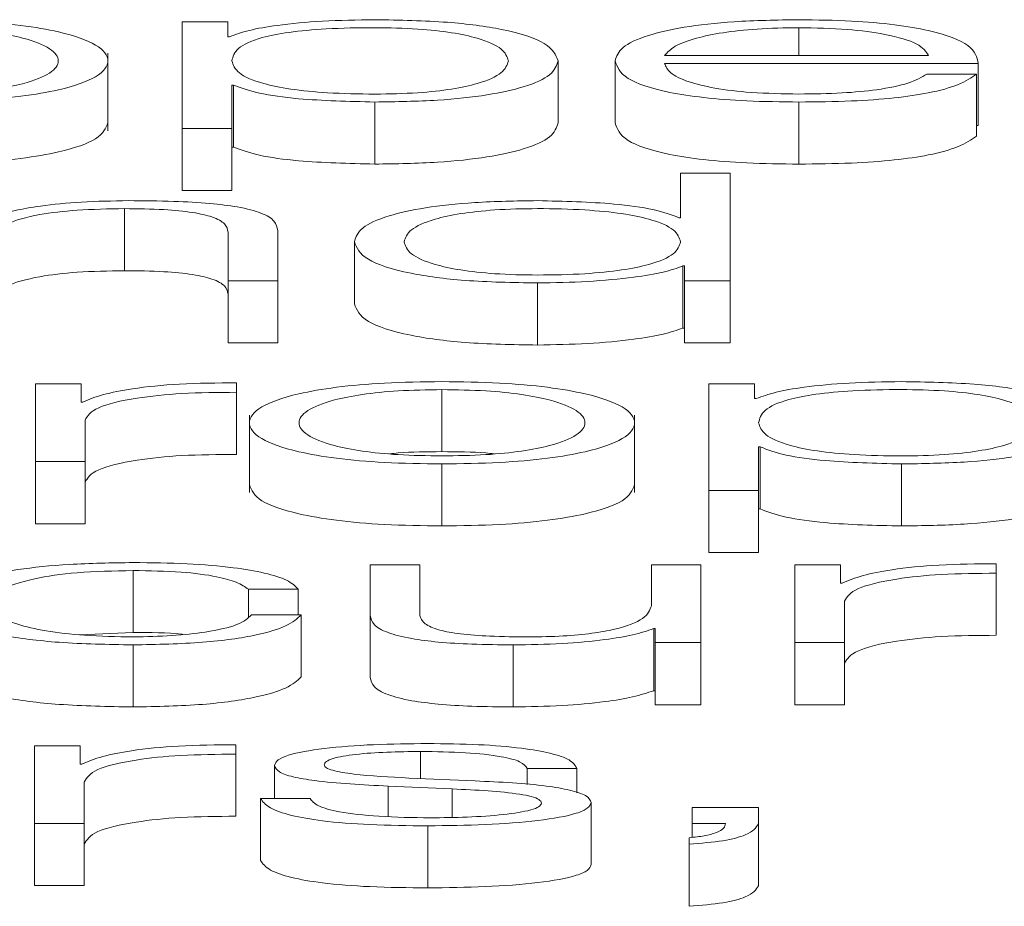
# Paper-space layout 'Sheet2' of a CAD drawing. Units: inches. Extents: x 3 to 217, y 4 to 168.
# Drawn here: x 66 to 66, y 151 to 151 of the extents above; entities that cross this region are included whole.
import ezdxf

# ---------------------------------------------------------------- set-up
doc = ezdxf.new("R2010")
doc.units = ezdxf.units.IN
doc.header["$MEASUREMENT"] = 0
doc.linetypes.add('SLD-Solid', pattern=[0])

psp = doc.layouts.new('Sheet2')

# ---------------------------------------------------------------- linework, layer by layer
at = {"color": 7, "linetype": 'SLD-Solid', "lineweight": 15, "ltscale": 20}
for p, q in [((66.01085084, 151.13024229), (66.00361479, 151.13024229)), ((66.00361479, 151.13024229), (66.00361479, 151.11338269)), ((66.01085084, 151.12790791), (66.01085084, 151.13024229)), ((66.10123035, 151.12933908), (66.10123035, 151.12494722)), ((66.01110177, 151.12790791), (66.01085084, 151.12790791)), ((65.99185535, 151.11304599), (65.99185535, 151.12531633)), ((66.06310372, 151.12408929), (66.06310372, 151.11427302)), ((66.07211658, 151.12409188), (66.07211658, 151.11427561)), ((66.07997655, 151.12494722), (66.12174494, 151.12494722)), ((66.07997655, 151.12368686), (66.12960491, 151.12368686)), ((66.12960491, 151.12368686), (66.12960491, 151.11387059)), ((66.12935399, 151.121993), (66.12149402, 151.121993)), ((66.12935399, 151.121993), (66.12935399, 151.11217673)), ((66.01147476, 151.12027327), (66.01172568, 151.12027327)), ((66.01147476, 151.11338269), (66.01147476, 151.12027327)), ((66.01172568, 151.12027327), (66.01172568, 151.110457)), ((66.03410524, 151.11758044), (66.03410524, 151.10776417)), ((66.10123035, 151.11758044), (66.10123035, 151.10776417)), ((66.00361479, 151.11338269), (66.01147476, 151.11338269)), ((66.00361479, 151.11338269), (66.00361479, 151.10356641)), ((66.01147476, 151.11338269), (66.01147476, 151.10356641)), ((66.12935399, 151.11387059), (66.12960491, 151.11387059)), ((66.01147476, 151.110457), (66.01172568, 151.110457)), ((66.08249255, 151.10634329), (66.08249255, 151.09928578)), ((66.09035253, 151.10634329), (66.08249255, 151.10634329)), ((66.09035253, 151.08931676), (66.09035253, 151.10634329)), ((66.00361479, 151.10356641), (66.01147476, 151.10356641)), ((65.99447986, 151.10071695), (65.99447986, 151.09090068)), ((66.08249255, 151.09928578), (66.08224163, 151.09928578)), ((66.01873116, 151.08931676), (66.01873116, 151.09723478)), ((66.01086441, 151.09699668), (66.01086441, 151.08931676)), ((66.03086359, 151.09546717), (66.03086359, 151.0856509)), ((66.08286555, 151.09165114), (66.08311647, 151.09165114)), ((66.08286555, 151.09165114), (66.08286555, 151.08183487)), ((66.08311647, 151.09165114), (66.08311647, 151.08931676)), ((66.01086441, 151.08931676), (66.01873116, 151.08931676)), ((66.01086441, 151.08931676), (66.01086441, 151.07950049)), ((66.01873116, 151.08931676), (66.01873116, 151.07950049)), ((66.05985529, 151.08895832), (66.05985529, 151.07914205)), ((66.08311647, 151.08931676), (66.09035253, 151.08931676)), ((66.08311647, 151.08931676), (66.08311647, 151.07950049)), ((66.09035253, 151.08931676), (66.09035253, 151.07950049)), ((66.08286555, 151.08183487), (66.08311647, 151.08183487)), ((66.01086441, 151.07950049), (66.01873116, 151.07950049)), ((66.08311647, 151.07950049), (66.09035253, 151.07950049)), ((65.98759645, 151.07299934), (65.98036039, 151.07299934)), ((65.98036039, 151.07299934), (65.98036039, 151.06069593)), ((65.98759645, 151.07011629), (65.98759645, 151.07299934)), ((66.01222074, 151.07166651), (66.01222074, 151.07316756)), ((66.08698203, 151.07299934), (66.08698203, 151.05613973)), ((66.09421809, 151.07299934), (66.08698203, 151.07299934)), ((66.09421809, 151.07066495), (66.09421809, 151.07299934)), ((66.01222074, 151.07166651), (66.01222074, 151.06185024)), ((66.04471857, 151.07209612), (66.04471857, 151.06227985)), ((66.09446901, 151.07066495), (66.09421809, 151.07066495)), ((65.98784737, 151.07011629), (65.98759645, 151.07011629)), ((66.01423491, 151.06807337), (66.01423491, 151.05580303)), ((66.07522259, 151.05580303), (66.07522259, 151.06807337)), ((65.98822037, 151.06069593), (65.98822037, 151.06725395)), ((66.09484878, 151.06303031), (66.09509292, 151.06303031)), ((66.09484878, 151.05613973), (66.09484878, 151.06303031)), ((66.09509292, 151.06303031), (66.09509292, 151.05321404)), ((65.98036039, 151.06069593), (65.98036039, 151.05087965)), ((65.98036039, 151.06069593), (65.98822037, 151.06069593)), ((65.98822037, 151.06069593), (65.98822037, 151.05087965)), ((66.04471857, 151.06033749), (66.04471857, 151.05052121)), ((66.11747248, 151.06033749), (66.11747248, 151.05052121)), ((66.08698203, 151.05613973), (66.08698203, 151.04632346)), ((66.08698203, 151.05613973), (66.09484878, 151.05613973)), ((66.09484878, 151.05613973), (66.09484878, 151.04632346)), ((66.09484878, 151.05321404), (66.09509292, 151.05321404)), ((65.98036039, 151.05087965), (65.98822037, 151.05087965)), ((66.08698203, 151.04632346), (66.09484878, 151.04632346)), ((66.03336604, 151.04437851), (66.03336604, 151.03638802)), ((66.04121244, 151.04437851), (66.03336604, 151.04437851)), ((66.04121244, 151.03636472), (66.04121244, 151.04437851)), ((66.07786745, 151.04437851), (66.07786745, 151.03791494)), ((66.08571385, 151.04437851), (66.07786745, 151.04437851)), ((66.08571385, 151.0320738), (66.08571385, 151.04437851)), ((66.10783571, 151.04437851), (66.10059965, 151.04437851)), ((66.10059965, 151.04437851), (66.10059965, 151.0320738)), ((66.10783571, 151.04149546), (66.10783571, 151.04437851)), ((66.13246678, 151.04304568), (66.13246678, 151.04454543)), ((65.9958362, 151.04347529), (65.9958362, 151.03365902)), ((66.13246678, 151.04304568), (66.13246678, 151.03322941)), ((66.10808663, 151.04149546), (66.10783571, 151.04149546)), ((66.01408571, 151.04051719), (66.02196602, 151.04051719)), ((66.01408571, 151.04051719), (66.01408571, 151.03615257)), ((66.02196602, 151.04051719), (66.02196602, 151.03648377)), ((66.1084664, 151.0320738), (66.1084664, 151.03863312)), ((66.02246109, 151.03648377), (66.01458755, 151.03648377)), ((66.02246109, 151.03648377), (66.02246109, 151.0266675)), ((66.03336604, 151.03638802), (66.03336604, 151.02657174)), ((65.98739436, 151.03332316), (65.9958362, 151.03365902)), ((66.07824044, 151.03428914), (66.0784778, 151.03428914)), ((66.07824044, 151.03428914), (66.07824044, 151.02447287)), ((66.0784778, 151.03428914), (66.0784778, 151.0320738)), ((65.9958362, 151.03171665), (65.9958362, 151.02190038)), ((66.05597617, 151.03171665), (66.05597617, 151.02190038)), ((66.0784778, 151.0320738), (66.08571385, 151.0320738)), ((66.0784778, 151.0320738), (66.0784778, 151.02225753)), ((66.08571385, 151.0320738), (66.08571385, 151.02225753)), ((66.10059965, 151.0320738), (66.10059965, 151.02225753)), ((66.10059965, 151.0320738), (66.1084664, 151.0320738)), ((66.1084664, 151.0320738), (66.1084664, 151.02225753)), ((66.07824044, 151.02447287), (66.0784778, 151.02447287)), ((66.0784778, 151.02225753), (66.08571385, 151.02225753)), ((66.10059965, 151.02225753), (66.1084664, 151.02225753)), ((65.98747438, 151.01575638), (65.98023832, 151.01575638)), ((65.98023832, 151.01575638), (65.98023832, 151.00345167)), ((65.98747438, 151.01287333), (65.98747438, 151.01575638)), ((66.01208511, 151.01442355), (66.01208511, 151.01592331)), ((66.04134808, 151.01485316), (66.04134808, 151.01057466)), ((66.01208511, 151.01442355), (66.01208511, 151.00460728)), ((65.9877253, 151.01287333), (65.98747438, 151.01287333)), ((66.01822254, 151.01265853), (66.01822254, 151.00743333)), ((66.05822769, 151.01215775), (66.06608766, 151.01215775)), ((66.05822769, 151.01215775), (66.05822769, 151.0096078)), ((66.06608766, 151.01215775), (66.06608766, 151.00833604)), ((65.98808473, 151.00345167), (65.98808473, 151.01001099)), ((66.04997438, 151.0102025), (66.03947633, 151.01065541)), ((66.03622791, 151.00936787), (66.04635296, 151.00893567)), ((66.03622791, 151.00936787), (66.03622791, 151.00455655)), ((66.04635296, 151.00893567), (66.04635296, 151.00443007)), ((66.02383777, 151.00743333), (66.01599136, 151.00743333)), ((66.01599136, 151.00743333), (66.01599136, 150.99761706)), ((66.06833918, 151.00678892), (66.06833918, 150.99697264)), ((66.08435074, 151.00597757), (66.08435074, 151.00345167)), ((66.09483522, 151.00597757), (66.08435074, 151.00597757)), ((66.09483522, 151.00342838), (66.09483522, 151.00597757)), ((65.98023832, 151.00345167), (65.98023832, 150.9936354)), ((65.98023832, 151.00345167), (65.98808473, 151.00345167)), ((65.98808473, 151.00345167), (65.98808473, 150.9936354)), ((66.04247384, 151.00309453), (66.04247384, 150.99327826)), ((66.08435074, 151.00345167), (66.08959976, 151.00345167)), ((66.08435074, 151.00345167), (66.08435074, 151.00127399)), ((66.09483522, 151.00342838), (66.09483522, 150.99361211)), ((66.08384889, 151.00121046), (66.08384889, 151.00018431)), ((66.08384889, 151.00018431), (66.08384889, 150.99036804)), ((65.98023832, 150.9936354), (65.98808473, 150.9936354))]:
    psp.add_line(p, q, dxfattribs=at)
for points, knots in [([(65.96135133, 151.11758044), (65.96443535, 151.11762219), (65.97031165, 151.11770174), (65.97820127, 151.11840938), (65.98538621, 151.11964942), (65.99067987, 151.12160337), (65.9924648, 151.12408979), (65.99068024, 151.12657643), (65.98538693, 151.12853129), (65.97820154, 151.1297717), (65.97031173, 151.13047943), (65.96443536, 151.13055898), (65.96135133, 151.13060073)], [0, 0, 0, 0, 0.089900337, 0.17129619, 0.249802791, 0.370240039, 0.499940005, 0.62971567, 0.750187527, 0.82870193, 0.91009958, 1, 1, 1, 1]), ([(66.03410524, 151.13060073), (66.03129323, 151.13055779), (66.02582277, 151.13047424), (66.0190004, 151.12982156), (66.01392558, 151.12895139), (66.01204543, 151.12825662), (66.01110177, 151.12790791)], [0, 0, 0, 0, 0.294213392, 0.572358979, 0.785362784, 1, 1, 1, 1]), ([(66.06310372, 151.12408929), (66.06273122, 151.12502691), (66.062018, 151.12682212), (66.05549413, 151.12903246), (66.04549299, 151.13039674), (66.03804588, 151.13053014), (66.03410524, 151.13060073)], [0, 0, 0, 0, 0.292275838, 0.559608831, 0.766967259, 1, 1, 1, 1]), ([(66.10123035, 151.13060073), (66.09773728, 151.1305462), (66.09117466, 151.13044375), (66.08276156, 151.12949139), (66.07664426, 151.12805218), (66.0728068, 151.12619548), (66.07234922, 151.1248009), (66.07211658, 151.12409188)], [0, 0, 0, 0, 0.206768413, 0.388467345, 0.564854423, 0.77876808, 1, 1, 1, 1]), ([(66.12960491, 151.12368686), (66.12941241, 151.12464002), (66.12903993, 151.12648431), (66.1236094, 151.12863352), (66.11648263, 151.12986449), (66.10936686, 151.13049533), (66.10404778, 151.13056424), (66.10123035, 151.13060073)], [0, 0, 0, 0, 0.287455444, 0.5562017, 0.693780976, 0.837800561, 1, 1, 1, 1]), ([(65.96135133, 151.1188421), (65.96370579, 151.11887906), (65.96820903, 151.11894975), (65.9741373, 151.11956743), (65.97938438, 151.12061097), (65.98310814, 151.12216529), (65.98443819, 151.12408961), (65.9831081, 151.12601417), (65.97938475, 151.12756924), (65.97413769, 151.12861333), (65.96820936, 151.12923136), (65.96370583, 151.1293021), (65.96135133, 151.12933908)], [0, 0, 0, 0, 0.088387497, 0.169053569, 0.248463714, 0.371525464, 0.499929367, 0.628395386, 0.751506451, 0.830936716, 0.911611466, 1, 1, 1, 1]), ([(66.05524375, 151.12408929), (66.05503136, 151.12472778), (66.05461559, 151.12597764), (66.0512845, 151.12752873), (66.04647699, 151.12859941), (66.0407955, 151.12921926), (66.03379703, 151.12939951), (66.0266995, 151.12923714), (66.02039725, 151.12867697), (66.01521564, 151.12763341), (66.01194589, 151.12603882), (66.01163697, 151.12476054), (66.01147476, 151.12408929)], [0, 0, 0, 0, 0.126423912, 0.247480426, 0.324589705, 0.402573348, 0.489263424, 0.587404555, 0.669918396, 0.746933846, 0.867112464, 1, 1, 1, 1]), ([(66.10123035, 151.12933908), (66.09898122, 151.12930046), (66.09465161, 151.12922611), (66.08900174, 151.12859274), (66.08452272, 151.12764219), (66.08126747, 151.12639802), (66.0804109, 151.12543536), (66.07997655, 151.12494722)], [0, 0, 0, 0, 0.1949056, 0.375197786, 0.555200093, 0.774454441, 1, 1, 1, 1]), ([(66.12174494, 151.12494722), (66.12133988, 151.12557001), (66.12054832, 151.12678708), (66.11569163, 151.1282456), (66.10889423, 151.12918288), (66.10384652, 151.12928576), (66.10123035, 151.12933908)], [0, 0, 0, 0, 0.2866658823, 0.5602047051, 0.7720587901, 1, 1, 1, 1]), ([(66.01147476, 151.12408929), (66.01167777, 151.1234512), (66.01207612, 151.1221991), (66.01550414, 151.12063815), (66.02063307, 151.11956601), (66.02681774, 151.1189593), (66.03386682, 151.11877842), (66.04079501, 151.11896305), (66.04647681, 151.11958138), (66.05128387, 151.12065208), (66.05461521, 151.12220214), (66.05503125, 151.12345129), (66.05524375, 151.12408929)], [0, 0, 0, 0, 0.126998206, 0.24919979, 0.328756047, 0.412120902, 0.508227649, 0.595390499, 0.673796796, 0.75131537, 0.872985225, 1, 1, 1, 1]), ([(66.03410524, 151.11758044), (66.0374805, 151.11763184), (66.04386084, 151.11772899), (66.05215939, 151.11863058), (66.0583926, 151.12003452), (66.0624013, 151.12191474), (66.06286402, 151.12334723), (66.06310372, 151.12408929)], [0, 0, 0, 0, 0.200140903, 0.378330541, 0.552833787, 0.76835613, 1, 1, 1, 1]), ([(66.07211658, 151.12409188), (66.07244608, 151.12315325), (66.07307407, 151.12136431), (66.07887605, 151.11932608), (66.08612236, 151.11822238), (66.09320953, 151.11767104), (66.09844619, 151.11761189), (66.10123035, 151.11758044)], [0, 0, 0, 0, 0.290686875, 0.554021126, 0.690255557, 0.835319069, 1, 1, 1, 1]), ([(66.10123035, 151.1188421), (66.09865378, 151.11888694), (66.09379062, 151.11897157), (66.08767872, 151.11973053), (66.08332178, 151.12082765), (66.08057447, 151.12218349), (66.08017477, 151.12318846), (66.07997655, 151.12368686)], [0, 0, 0, 0, 0.2075205303, 0.3916857022, 0.5721398753, 0.787810882, 1, 1, 1, 1]), ([(66.10123035, 151.11758044), (66.1040249, 151.11760714), (66.10924522, 151.11765702), (66.11637225, 151.11816028), (66.12233236, 151.11903819), (66.12692692, 151.12034936), (66.12851474, 151.12142466), (66.12935399, 151.121993)], [0, 0, 0, 0, 0.209511934, 0.3913749, 0.561504699, 0.768232107, 1, 1, 1, 1]), ([(66.12149402, 151.121993), (66.12066209, 151.12150482), (66.11905862, 151.12056389), (66.11412093, 151.11951515), (66.10789019, 151.11892709), (66.10354767, 151.11887167), (66.10123035, 151.1188421)], [0, 0, 0, 0, 0.2821030686, 0.5437278021, 0.7565163783, 1, 1, 1, 1]), ([(66.01172568, 151.12027327), (66.0129269, 151.11982079), (66.01530184, 151.11892617), (66.0231919, 151.11783814), (66.02994335, 151.11767872), (66.03410524, 151.11758044)], [0, 0, 0, 0, 0.28188506, 0.557322078, 1, 1, 1, 1]), ([(65.96135133, 151.10776417), (65.96443481, 151.10780592), (65.97031007, 151.10788547), (65.97820681, 151.10859311), (65.98536172, 151.10983314), (65.99083235, 151.1117871), (65.99150603, 151.11342418), (65.99185535, 151.11427302)], [0, 0, 0, 0, 0.179822251, 0.342633493, 0.499665536, 0.740568938, 1, 1, 1, 1]), ([(66.03410524, 151.10776417), (66.0374805, 151.10781557), (66.04386084, 151.10791272), (66.05215939, 151.10881431), (66.0583926, 151.11021825), (66.0624013, 151.11209847), (66.06286402, 151.11353096), (66.06310372, 151.11427302)], [0, 0, 0, 0, 0.2001409032, 0.3783305411, 0.5528337873, 0.7683561299, 1, 1, 1, 1]), ([(66.07211658, 151.11427561), (66.07244608, 151.11333698), (66.07307407, 151.11154804), (66.07887605, 151.1095098), (66.08612236, 151.10840611), (66.09320953, 151.10785477), (66.09844619, 151.10779562), (66.10123035, 151.10776417)], [0, 0, 0, 0, 0.290686875, 0.554021126, 0.690255557, 0.835319069, 1, 1, 1, 1]), ([(66.10123035, 151.10776417), (66.1040249, 151.10779087), (66.10924522, 151.10784075), (66.11637225, 151.10834401), (66.12233236, 151.10922192), (66.12692692, 151.11053309), (66.12851474, 151.11160838), (66.12935399, 151.11217673)], [0, 0, 0, 0, 0.209511934, 0.3913749, 0.561504699, 0.768232107, 1, 1, 1, 1]), ([(66.01172568, 151.110457), (66.0129269, 151.11000451), (66.01530184, 151.10910989), (66.0231919, 151.10802187), (66.02994335, 151.10786245), (66.03410524, 151.10776417)], [0, 0, 0, 0, 0.28188506, 0.557322078, 1, 1, 1, 1]), ([(65.99510377, 151.10197861), (65.99258374, 151.10193505), (65.98762475, 151.10184935), (65.98148741, 151.10123733), (65.97689107, 151.10044637), (65.9752788, 151.09981375), (65.97448067, 151.09950059)], [0, 0, 0, 0, 0.291987835, 0.574582847, 0.789403624, 1, 1, 1, 1]), ([(66.01873116, 151.09723478), (66.01864097, 151.09774414), (66.01847282, 151.09869376), (66.01649716, 151.10001069), (66.01283407, 151.10098885), (66.00784689, 151.10159539), (66.00190919, 151.1019293), (65.99751197, 151.10196116), (65.99510377, 151.10197861)], [0, 0, 0, 0, 0.202033985, 0.3766616, 0.536463486, 0.667371856, 0.817832217, 1, 1, 1, 1]), ([(66.05985529, 151.10197861), (66.05648188, 151.10192719), (66.05010401, 151.10182998), (66.04180847, 151.10092818), (66.03557589, 151.09952389), (66.03156629, 151.0976429), (66.03110341, 151.09620969), (66.03086359, 151.09546717)], [0, 0, 0, 0, 0.2000105703, 0.378146144, 0.5526534201, 0.7682363117, 1, 1, 1, 1]), ([(66.08224163, 151.09928578), (66.08103961, 151.09973829), (66.07866273, 151.10063308), (66.07076901, 151.10172064), (66.06401688, 151.10188024), (66.05985529, 151.10197861)], [0, 0, 0, 0, 0.281882844, 0.557398072, 1, 1, 1, 1]), ([(65.97422975, 151.0964959), (65.97457942, 151.09713029), (65.97524444, 151.0983368), (65.98020148, 151.09975799), (65.9870206, 151.10058825), (65.99191879, 151.10067276), (65.99447986, 151.10071695)], [0, 0, 0, 0, 0.296610933, 0.5641072344, 0.7720885346, 1, 1, 1, 1]), ([(65.99447986, 151.10071695), (65.99658855, 151.1006937), (66.00041344, 151.10065154), (66.00538335, 151.10016981), (66.00879916, 151.09936087), (66.01062362, 151.09826256), (66.01078073, 151.09743661), (66.01086441, 151.09699668)], [0, 0, 0, 0, 0.2155932658, 0.3910579572, 0.5551250805, 0.7630443056, 1, 1, 1, 1]), ([(66.08249255, 151.09546717), (66.0822895, 151.09610596), (66.08189118, 151.09735902), (66.07846076, 151.09892096), (66.07332928, 151.09999324), (66.06714331, 151.10059978), (66.0600958, 151.10078062), (66.05317053, 151.10059603), (66.04749265, 151.09997775), (66.04268792, 151.09890685), (66.03935814, 151.09735585), (66.03894264, 151.09610584), (66.03873035, 151.09546717)], [0, 0, 0, 0, 0.127101952, 0.249327061, 0.328878468, 0.412232486, 0.508320065, 0.595388127, 0.673728268, 0.751208881, 0.872883406, 1, 1, 1, 1]), ([(66.03086359, 151.09546717), (66.0312366, 151.09453008), (66.03195091, 151.09273558), (66.03847573, 151.09052644), (66.04847258, 151.08916245), (66.05591678, 151.08902895), (66.05985529, 151.08895832)], [0, 0, 0, 0, 0.2922268571, 0.5596044897, 0.7669988546, 1, 1, 1, 1]), ([(66.03873035, 151.09546717), (66.03894284, 151.09482917), (66.03935888, 151.09358006), (66.04268878, 151.09203008), (66.04749282, 151.09095937), (66.05317038, 151.09034097), (66.06009579, 151.09015627), (66.06714346, 151.09033721), (66.07332913, 151.09094389), (66.07845986, 151.09201597), (66.08189043, 151.09357689), (66.08228929, 151.09482906), (66.08249255, 151.09546717)], [0, 0, 0, 0, 0.12702627, 0.248700089, 0.326206349, 0.404577668, 0.491677063, 0.587799057, 0.671185784, 0.750763602, 0.872988393, 1, 1, 1, 1]), ([(66.05985529, 151.08895832), (66.06253579, 151.08900894), (66.06793625, 151.08911095), (66.0746929, 151.08977326), (66.07998696, 151.09061815), (66.08191806, 151.09131114), (66.08286555, 151.09165114)], [0, 0, 0, 0, 0.28243948, 0.569038427, 0.788551539, 1, 1, 1, 1]), ([(65.97422975, 151.08667963), (65.97457942, 151.08731402), (65.97524444, 151.08852053), (65.98020148, 151.08994172), (65.9870206, 151.09077198), (65.99191879, 151.09085649), (65.99447986, 151.09090068)], [0, 0, 0, 0, 0.296610933, 0.564107234, 0.772088535, 1, 1, 1, 1]), ([(65.99447986, 151.09090068), (65.99658855, 151.09087743), (66.00041344, 151.09083526), (66.00538335, 151.09035354), (66.00879916, 151.0895446), (66.01062362, 151.08844629), (66.01078073, 151.08762034), (66.01086441, 151.08718041)], [0, 0, 0, 0, 0.215593266, 0.391057957, 0.55512508, 0.763044306, 1, 1, 1, 1]), ([(66.03086359, 151.0856509), (66.0312366, 151.08471381), (66.03195091, 151.08291931), (66.03847573, 151.08071017), (66.04847258, 151.07934618), (66.05591678, 151.07921268), (66.05985529, 151.07914205)], [0, 0, 0, 0, 0.292226857, 0.55960449, 0.766998855, 1, 1, 1, 1]), ([(66.05985529, 151.07914205), (66.06253579, 151.07919267), (66.06793625, 151.07929467), (66.0746929, 151.07995699), (66.07998696, 151.08080188), (66.08191806, 151.08149486), (66.08286555, 151.08183487)], [0, 0, 0, 0, 0.28243948, 0.569038427, 0.788551539, 1, 1, 1, 1]), ([(66.01222074, 151.07316756), (66.00915135, 151.0731434), (66.00325226, 151.07309697), (65.99594, 151.07234619), (65.99076313, 151.07131897), (65.98883776, 151.0705248), (65.98784737, 151.07011629)], [0, 0, 0, 0, 0.292210059, 0.561600665, 0.774492413, 1, 1, 1, 1]), ([(66.04471857, 151.07335778), (66.04163737, 151.07331601), (66.03576557, 151.07323642), (66.02788192, 151.0725286), (66.02070093, 151.07128815), (66.01541, 151.06933339), (66.01362544, 151.06684683), (66.01541037, 151.0643605), (66.02070165, 151.06240665), (66.02788219, 151.06116657), (66.03576565, 151.06045884), (66.04163738, 151.06037925), (66.04471857, 151.06033749)], [0, 0, 0, 0, 0.089848028, 0.171222389, 0.24973821, 0.370240708, 0.500060019, 0.629803605, 0.750271479, 0.828779492, 0.910152054, 1, 1, 1, 1]), ([(66.04471857, 151.06033749), (66.0478026, 151.06037924), (66.05367889, 151.06045879), (66.06156851, 151.06116642), (66.06875346, 151.06240646), (66.07404711, 151.06436042), (66.07583204, 151.06684683), (66.07404748, 151.06933347), (66.06875417, 151.07128834), (66.06156878, 151.07252874), (66.05367897, 151.07323648), (66.0478026, 151.07331603), (66.04471857, 151.07335778)], [0, 0, 0, 0, 0.089900337, 0.17129619, 0.249802791, 0.370240039, 0.499940005, 0.62971567, 0.750187527, 0.82870193, 0.91009958, 1, 1, 1, 1]), ([(66.11747248, 151.07335778), (66.11466047, 151.07331483), (66.10919001, 151.07323129), (66.10236764, 151.0725786), (66.09729282, 151.07170844), (66.09541267, 151.07101366), (66.09446901, 151.07066495)], [0, 0, 0, 0, 0.294213392, 0.572358979, 0.785362784, 1, 1, 1, 1]), ([(66.14647096, 151.06684634), (66.14609846, 151.06778395), (66.14538524, 151.06957917), (66.13886137, 151.07178951), (66.12886023, 151.07315378), (66.12141312, 151.07328719), (66.11747248, 151.07335778)], [0, 0, 0, 0, 0.292275838, 0.559608831, 0.766967259, 1, 1, 1, 1]), ([(65.98822037, 151.06725395), (65.98862213, 151.06793565), (65.98940204, 151.06925896), (65.99557719, 151.07075704), (66.00361151, 151.07160133), (66.00926607, 151.07164414), (66.01222074, 151.07166651)], [0, 0, 0, 0, 0.283945436, 0.551194797, 0.765485576, 1, 1, 1, 1]), ([(66.04471857, 151.07209612), (66.04236677, 151.07205914), (66.03786744, 151.07198838), (66.03194427, 151.07137051), (66.02669945, 151.07032664), (66.02297587, 151.06877158), (66.02164482, 151.06684701), (66.0229766, 151.06492268), (66.02670038, 151.06336864), (66.03194442, 151.06232496), (66.0378673, 151.06170695), (66.04236675, 151.06163615), (66.04471857, 151.06159914)], [0, 0, 0, 0, 0.08831633, 0.168961575, 0.2483924, 0.37154102, 0.500086375, 0.628498204, 0.751604712, 0.831034119, 0.911682876, 1, 1, 1, 1]), ([(66.04471857, 151.06159914), (66.04707322, 151.06163613), (66.05157718, 151.06170688), (66.05750634, 151.06232479), (66.06275485, 151.06336845), (66.06648087, 151.0649226), (66.06781266, 151.06684701), (66.06648159, 151.06877165), (66.06275577, 151.07032682), (66.0575065, 151.07137068), (66.05157704, 151.07198844), (66.0470732, 151.07205915), (66.04471857, 151.07209612)], [0, 0, 0, 0, 0.088385977, 0.169064199, 0.24849023, 0.371556212, 0.499913663, 0.628404582, 0.751512654, 0.830940101, 0.911614815, 1, 1, 1, 1]), ([(66.13861099, 151.06684634), (66.1383986, 151.06748482), (66.13798283, 151.06873468), (66.13465174, 151.07028578), (66.12984424, 151.07135645), (66.12416274, 151.07197631), (66.11716445, 151.07215653), (66.11006767, 151.07199427), (66.1037663, 151.07143433), (66.09858607, 151.07039088), (66.0953189, 151.06879613), (66.09501067, 151.06751775), (66.09484878, 151.06684634)], [0, 0, 0, 0, 0.126427879, 0.247488192, 0.32459989, 0.40258598, 0.489278777, 0.587415922, 0.66991238, 0.746906525, 0.867073769, 1, 1, 1, 1]), ([(66.09484878, 151.06684634), (66.09505154, 151.06620825), (66.09544938, 151.06495622), (66.09887485, 151.06339525), (66.10400197, 151.06232305), (66.11018565, 151.06171631), (66.11723424, 151.06153546), (66.12416225, 151.0617201), (66.12984406, 151.06233842), (66.13465111, 151.06340912), (66.13798245, 151.06495918), (66.1383985, 151.06620834), (66.13861099, 151.06684634)], [0, 0, 0, 0, 0.127002717, 0.249198333, 0.328744251, 0.412098991, 0.508204046, 0.595371079, 0.67378114, 0.751303434, 0.872979129, 1, 1, 1, 1]), ([(66.11747248, 151.06033749), (66.12084775, 151.06038888), (66.12722808, 151.06048603), (66.13552663, 151.06138762), (66.14175984, 151.06279157), (66.14576855, 151.06467178), (66.14623126, 151.06610427), (66.14647096, 151.06684634)], [0, 0, 0, 0, 0.200140903, 0.378330541, 0.552833787, 0.76835613, 1, 1, 1, 1]), ([(66.09509292, 151.06303031), (66.09629414, 151.06257783), (66.09866909, 151.06168321), (66.10655914, 151.06059518), (66.11331059, 151.06043576), (66.11747248, 151.06033749)], [0, 0, 0, 0, 0.28188506, 0.557322078, 1, 1, 1, 1]), ([(65.98822037, 151.05743768), (65.98862213, 151.05811938), (65.98940204, 151.05944269), (65.99557719, 151.06094077), (66.00361151, 151.06178506), (66.00926607, 151.06182787), (66.01222074, 151.06185024)], [0, 0, 0, 0, 0.283945436, 0.551194797, 0.765485576, 1, 1, 1, 1]), ([(66.04471857, 151.06227985), (66.04230957, 151.06226851), (66.0393848, 151.06225474), (66.03690236, 151.0619868), (66.0364646, 151.06193955)], [0, 0, 0, 0, 0.82365492, 1, 1, 1, 1]), ([(66.05298247, 151.06193955), (66.05254425, 151.0619868), (66.05005839, 151.06225483), (66.0471304, 151.06226855), (66.04471857, 151.06227985)], [0, 0, 0, 0, 0.1762849574, 1, 1, 1, 1]), ([(66.01423491, 151.05703007), (66.01458423, 151.05618123), (66.01525789, 151.05454423), (66.02072613, 151.05259038), (66.02787665, 151.0513503), (66.03576722, 151.05064257), (66.04163792, 151.05056298), (66.04471857, 151.05052121)], [0, 0, 0, 0, 0.259518325, 0.500482998, 0.657517874, 0.820282536, 1, 1, 1, 1]), ([(66.04471857, 151.05052121), (66.04780205, 151.05056296), (66.05367731, 151.05064251), (66.06157405, 151.05135015), (66.06872896, 151.05259019), (66.07419959, 151.05454414), (66.07487327, 151.05618122), (66.07522259, 151.05703007)], [0, 0, 0, 0, 0.179822251, 0.342633493, 0.499665536, 0.740568938, 1, 1, 1, 1]), ([(66.11747248, 151.05052121), (66.12084775, 151.05057261), (66.12722808, 151.05066976), (66.13552663, 151.05157135), (66.14175984, 151.0529753), (66.14576855, 151.05485551), (66.14623126, 151.056288), (66.14647096, 151.05703007)], [0, 0, 0, 0, 0.200140903, 0.378330541, 0.552833787, 0.76835613, 1, 1, 1, 1]), ([(66.09509292, 151.05321404), (66.09629414, 151.05276156), (66.09866909, 151.05186694), (66.10655914, 151.05077891), (66.11331059, 151.05061949), (66.11747248, 151.05052121)], [0, 0, 0, 0, 0.28188506, 0.557322078, 1, 1, 1, 1]), ([(65.9958362, 151.04473565), (65.99240758, 151.0446838), (65.98588531, 151.04458517), (65.97730457, 151.04369944), (65.9706407, 151.04231293), (65.96617351, 151.04042719), (65.96564126, 151.03897498), (65.96536609, 151.03822421)], [0, 0, 0, 0, 0.19965267, 0.379799921, 0.555589596, 0.77025017, 1, 1, 1, 1]), ([(66.02196602, 151.04051719), (66.02149563, 151.04100297), (66.02060477, 151.04192295), (66.01692225, 151.04310894), (66.01152248, 151.04402839), (66.00427306, 151.04463332), (65.99872286, 151.04470064), (65.9958362, 151.04473565)], [0, 0, 0, 0, 0.2041782057, 0.3866824852, 0.5610991693, 0.7717272283, 1, 1, 1, 1]), ([(66.13246678, 151.04454543), (66.12939603, 151.0445216), (66.1234952, 151.0444758), (66.11617997, 151.04372533), (66.11100237, 151.04269814), (66.10907701, 151.04190397), (66.10808663, 151.04149546)], [0, 0, 0, 0, 0.292287051, 0.561665406, 0.774525868, 1, 1, 1, 1]), ([(65.9732125, 151.03822421), (65.97353389, 151.03895286), (65.97416079, 151.04037419), (65.97921862, 151.04213074), (65.98690528, 151.04328792), (65.99277475, 151.04341106), (65.9958362, 151.04347529)], [0, 0, 0, 0, 0.287702143, 0.561198738, 0.771126124, 1, 1, 1, 1]), ([(65.9958362, 151.04347529), (65.9984393, 151.04343505), (66.00333552, 151.04335936), (66.00905202, 151.04260003), (66.01250202, 151.04160899), (66.01353991, 151.04089346), (66.01408571, 151.04051719)], [0, 0, 0, 0, 0.295320655, 0.555473303, 0.7662364, 1, 1, 1, 1]), ([(66.1084664, 151.03863312), (66.10886797, 151.03931454), (66.10964758, 151.04063746), (66.11582121, 151.04213533), (66.12385544, 151.04297983), (66.12951114, 151.04302308), (66.13246678, 151.04304568)], [0, 0, 0, 0, 0.283847349, 0.551065109, 0.765388992, 1, 1, 1, 1]), ([(65.96536609, 151.03822421), (65.96579807, 151.03727651), (65.96662915, 151.03545324), (65.97382954, 151.0332573), (65.984213, 151.03192359), (65.99182897, 151.031788), (65.9958362, 151.03171665)], [0, 0, 0, 0, 0.289602483, 0.557158898, 0.766994866, 1, 1, 1, 1]), ([(65.9958362, 151.03297702), (65.99321823, 151.03302321), (65.98820968, 151.03311159), (65.98179397, 151.03388314), (65.97698147, 151.03503322), (65.97381492, 151.03652362), (65.97341558, 151.03765093), (65.9732125, 151.03822421)], [0, 0, 0, 0, 0.196303434, 0.375556362, 0.554383936, 0.773383547, 1, 1, 1, 1]), ([(66.07786745, 151.03791494), (66.07762693, 151.03722898), (66.07716508, 151.03591175), (66.07339249, 151.03438529), (66.068569, 151.03350466), (66.06385217, 151.03305382), (66.0603256, 151.03300342), (66.05847861, 151.03297702)], [0, 0, 0, 0, 0.29797742, 0.572200098, 0.708576748, 0.847371115, 1, 1, 1, 1]), ([(65.9958362, 151.03171665), (65.99961437, 151.03178896), (66.00693232, 151.031929), (66.01538986, 151.03314428), (66.0205769, 151.03472677), (66.02181102, 151.03587758), (66.02246109, 151.03648377)], [0, 0, 0, 0, 0.279864991, 0.54207219, 0.758786748, 1, 1, 1, 1]), ([(66.01458755, 151.03648377), (66.01402718, 151.03594386), (66.01294812, 151.0349042), (66.00797416, 151.03376384), (66.00204368, 151.03309365), (65.99792199, 151.03301621), (65.9958362, 151.03297702)], [0, 0, 0, 0, 0.297127288, 0.572147066, 0.783483671, 1, 1, 1, 1]), ([(66.03336604, 151.03638802), (66.0334729, 151.03588904), (66.0336731, 151.0349542), (66.03580007, 151.03366463), (66.03943735, 151.0327091), (66.0442027, 151.03210656), (66.04972928, 151.0317687), (66.0537873, 151.03173489), (66.05597617, 151.03171665)], [0, 0, 0, 0, 0.20534479, 0.384711131, 0.549370424, 0.681457764, 0.828180449, 1, 1, 1, 1]), ([(66.05847861, 151.03297702), (66.05640151, 151.03299404), (66.05264764, 151.03302482), (66.04762556, 151.03339057), (66.04385818, 151.03407917), (66.04166325, 151.03511988), (66.04137199, 151.03592416), (66.04121244, 151.03636472)], [0, 0, 0, 0, 0.21880958, 0.395447986, 0.554735256, 0.756098888, 1, 1, 1, 1]), ([(65.9958362, 151.03365902), (65.99856297, 151.03366548), (66.00140884, 151.03367223), (66.00361903, 151.03338017), (66.00371153, 151.03336795)], [0, 0, 0, 0, 0.9581494151, 1, 1, 1, 1]), ([(66.05597617, 151.03171665), (66.05859973, 151.03175609), (66.06374743, 151.03183348), (66.07024455, 151.03244754), (66.07521709, 151.03328006), (66.07722151, 151.03394906), (66.07824044, 151.03428914)], [0, 0, 0, 0, 0.285793871, 0.560759095, 0.776714377, 1, 1, 1, 1]), ([(66.1084664, 151.02881685), (66.10886797, 151.02949827), (66.10964758, 151.03082119), (66.11582121, 151.03231905), (66.12385544, 151.03316356), (66.12951114, 151.03320681), (66.13246678, 151.03322941)], [0, 0, 0, 0, 0.283847349, 0.551065109, 0.765388992, 1, 1, 1, 1]), ([(65.96536609, 151.02840794), (65.96579807, 151.02746024), (65.96662915, 151.02563697), (65.97382954, 151.02344103), (65.984213, 151.02210732), (65.99182897, 151.02197173), (65.9958362, 151.02190038)], [0, 0, 0, 0, 0.289602483, 0.557158898, 0.766994866, 1, 1, 1, 1]), ([(65.9958362, 151.02190038), (65.99961437, 151.02197268), (66.00693232, 151.02211272), (66.01538986, 151.02332801), (66.0205769, 151.0249105), (66.02181102, 151.02606131), (66.02246109, 151.0266675)], [0, 0, 0, 0, 0.279864991, 0.54207219, 0.758786748, 1, 1, 1, 1]), ([(66.03336604, 151.02657174), (66.0334729, 151.02607276), (66.0336731, 151.02513793), (66.03580007, 151.02384836), (66.03943735, 151.02289283), (66.0442027, 151.02229028), (66.04972928, 151.02195243), (66.0537873, 151.02191862), (66.05597617, 151.02190038)], [0, 0, 0, 0, 0.20534479, 0.384711131, 0.549370424, 0.681457764, 0.828180449, 1, 1, 1, 1]), ([(66.05597617, 151.02190038), (66.05859973, 151.02193982), (66.06374743, 151.0220172), (66.07024455, 151.02263126), (66.07521709, 151.02346379), (66.07722151, 151.02413279), (66.07824044, 151.02447287)], [0, 0, 0, 0, 0.285793871, 0.560759095, 0.776714377, 1, 1, 1, 1]), ([(66.04247384, 151.01611482), (66.03958757, 151.0160803), (66.03389136, 151.01601217), (66.02594037, 151.01543091), (66.020757, 151.01450399), (66.01851998, 151.01350882), (66.01832493, 151.01295124), (66.01822254, 151.01265853)], [0, 0, 0, 0, 0.255959899, 0.505152875, 0.741400606, 0.86424746, 1, 1, 1, 1]), ([(66.06608766, 151.01215775), (66.06583312, 151.01261652), (66.06535408, 151.01347992), (66.0621513, 151.01460679), (66.05716704, 151.01546653), (66.05038029, 151.01602142), (66.04518298, 151.01608281), (66.04247384, 151.01611482)], [0, 0, 0, 0, 0.2046025371, 0.3850520658, 0.5581437219, 0.7696781055, 1, 1, 1, 1]), ([(66.01208511, 151.01592331), (66.00901586, 151.01589947), (66.00311771, 151.01585365), (65.99580649, 151.01510323), (65.99063343, 151.01407602), (65.9887131, 151.01328185), (65.9877253, 151.01287333)], [0, 0, 0, 0, 0.292279269, 0.561669116, 0.774528742, 1, 1, 1, 1]), ([(66.02608929, 151.01273099), (66.02615397, 151.01291659), (66.02627656, 151.01326836), (66.02770346, 151.0138916), (66.03101665, 151.01445829), (66.03601053, 151.01479552), (66.03955679, 151.01483382), (66.04134808, 151.01485316)], [0, 0, 0, 0, 0.137677216, 0.26094109, 0.496703755, 0.745774166, 1, 1, 1, 1]), ([(66.04134808, 151.01485316), (66.04375044, 151.01482076), (66.04833441, 151.01475893), (66.05401052, 151.01415763), (66.05752605, 151.01322652), (66.057984, 151.01252894), (66.05822769, 151.01215775)], [0, 0, 0, 0, 0.291592664, 0.556390718, 0.763947901, 1, 1, 1, 1]), ([(65.98808473, 151.01001099), (65.9884865, 151.01069269), (65.9892664, 151.012016), (65.99544156, 151.01351408), (66.00347587, 151.01435837), (66.00913043, 151.01440118), (66.01208511, 151.01442355)], [0, 0, 0, 0, 0.283945436, 0.551194797, 0.765485576, 1, 1, 1, 1]), ([(66.01822254, 151.01265853), (66.01834259, 151.01230759), (66.01856486, 151.01165786), (66.0209525, 151.01080731), (66.0265409, 151.0098861), (66.03213335, 151.00958692), (66.03622791, 151.00936787)], [0, 0, 0, 0, 0.200914151, 0.371968387, 0.540182379, 1, 1, 1, 1]), ([(66.03947633, 151.01065541), (66.0364409, 151.01081386), (66.03192431, 151.01104964), (66.02769099, 151.01173502), (66.02627868, 151.01227324), (66.02615405, 151.01257446), (66.02608929, 151.01273099)], [0, 0, 0, 0, 0.501709555, 0.746522693, 0.868277008, 1, 1, 1, 1]), ([(66.06833918, 151.00678892), (66.06817796, 151.00715826), (66.06787232, 151.00785844), (66.0651564, 151.00876266), (66.05961511, 151.00974046), (66.0539604, 151.01001147), (66.04997438, 151.0102025)], [0, 0, 0, 0, 0.205754279, 0.390061768, 0.570052425, 1, 1, 1, 1]), ([(66.04635296, 151.00893567), (66.05020446, 151.00874874), (66.05495248, 151.00851829), (66.05896659, 151.00774177), (66.0602708, 151.00725332), (66.0604117, 151.00688655), (66.06048599, 151.00669316)], [0, 0, 0, 0, 0.577933492, 0.712459524, 0.848383123, 1, 1, 1, 1]), ([(66.01599136, 151.00743333), (66.01636017, 151.00692117), (66.01704823, 151.00596567), (66.02053125, 151.00472061), (66.02598569, 151.00377435), (66.03357274, 151.00318399), (66.03938725, 151.00312555), (66.04247384, 151.00309453)], [0, 0, 0, 0, 0.206804649, 0.385820508, 0.554936545, 0.763742196, 1, 1, 1, 1]), ([(66.04284683, 151.00435618), (66.04009039, 151.00439584), (66.03486887, 151.00447097), (66.02853853, 151.0051946), (66.02471938, 151.00624802), (66.02414235, 151.00702382), (66.02383777, 151.00743333)], [0, 0, 0, 0, 0.296057458, 0.56081936, 0.768178321, 1, 1, 1, 1]), ([(66.04247384, 151.00309453), (66.04553475, 151.003132), (66.05159639, 151.00320622), (66.06006419, 151.00382994), (66.06561061, 151.00481868), (66.06801821, 151.00588134), (66.06822875, 151.00647666), (66.06833918, 151.00678892)], [0, 0, 0, 0, 0.2545129766, 0.5040218662, 0.7411410519, 0.8642258255, 1, 1, 1, 1]), ([(66.06048599, 151.00669316), (66.06040342, 151.0064922), (66.06024492, 151.00610642), (66.05844026, 151.00542067), (66.05448548, 151.00481127), (66.04882052, 151.0044303), (66.04481728, 151.00438063), (66.04284683, 151.00435618)], [0, 0, 0, 0, 0.132142804, 0.253675986, 0.495679337, 0.751765851, 1, 1, 1, 1]), ([(65.98808473, 151.00019472), (65.9884865, 151.00087642), (65.9892664, 151.00219973), (65.99544156, 151.00369781), (66.00347587, 151.0045421), (66.00913043, 151.00458491), (66.01208511, 151.00460728)], [0, 0, 0, 0, 0.283945436, 0.551194797, 0.765485576, 1, 1, 1, 1]), ([(66.08959976, 151.00345167), (66.08956489, 151.00320865), (66.08949264, 151.00270511), (66.08827151, 151.00204264), (66.08646141, 151.00148562), (66.08470146, 151.00130025), (66.08384889, 151.00121046)], [0, 0, 0, 0, 0.275147589, 0.5700874127, 0.7917364886, 1, 1, 1, 1]), ([(66.08384889, 151.00018431), (66.08574518, 151.00034222), (66.08948012, 151.00065325), (66.09379698, 151.00183279), (66.09443921, 151.00281978), (66.09483522, 151.00342838)], [0, 0, 0, 0, 0.283355045, 0.558099074, 1, 1, 1, 1]), ([(66.01599136, 150.99761706), (66.01636017, 150.9971049), (66.01704823, 150.9961494), (66.02053125, 150.99490434), (66.02598569, 150.99395808), (66.03357274, 150.99336772), (66.03938725, 150.99330928), (66.04247384, 150.99327826)], [0, 0, 0, 0, 0.206804649, 0.385820508, 0.554936545, 0.763742196, 1, 1, 1, 1]), ([(66.04247384, 150.99327826), (66.04553475, 150.99331573), (66.05159639, 150.99338995), (66.06006419, 150.99401367), (66.06561061, 150.99500241), (66.06801821, 150.99606507), (66.06822875, 150.99666039), (66.06833918, 150.99697264)], [0, 0, 0, 0, 0.2545129766, 0.5040218662, 0.7411410519, 0.8642258255, 1, 1, 1, 1]), ([(66.08384889, 150.99036804), (66.08574518, 150.99052595), (66.08948012, 150.99083698), (66.09379698, 150.99201652), (66.09443921, 150.99300351), (66.09483522, 150.99361211)], [0, 0, 0, 0, 0.2833550455, 0.5580990742, 1, 1, 1, 1])]:
    psp.add_open_spline(points, degree=3, knots=knots, dxfattribs=at)

doc.saveas('drawing.dxf')
